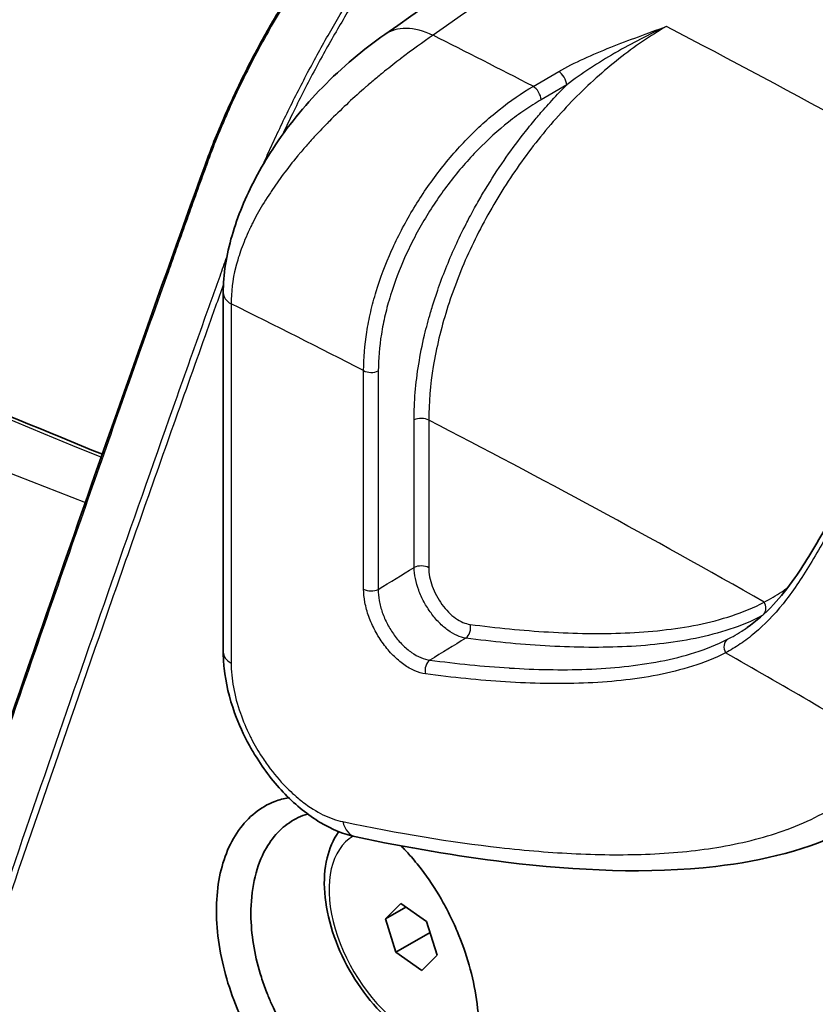
# Model space of a CAD drawing. Units: millimetres. Extents: x 43 to 7375, y 24 to 2553.
# Drawn here: x 909 to 929, y 354 to 379 of the extents above; entities that cross this region are included whole.
import ezdxf

# ---------------------------------------------------------------- set-up
doc = ezdxf.new("R2010")
doc.units = ezdxf.units.MM
doc.header["$LTSCALE"] = 3
doc.layers.add('Visible (ISO)', color=7, linetype='Continuous', lineweight=35)
doc.layers.add('Visible Narrow (ISO)', color=7, linetype='Continuous', lineweight=25)

msp = doc.modelspace()

# ---------------------------------------------------------------- linework, layer by layer
at = {"layer": 'Visible (ISO)'}
for p, q in [((913.907, 372.008), (913.907, 362.764)), ((920.987, 362.374), (920.987, 362.374)), ((918.478, 356.294), (918.083, 355.899)), ((918.608, 356.202), (918.083, 355.899)), ((919.142, 355.827), (918.478, 356.294)), ((918.083, 355.899), (918.353, 355.038)), ((919.411, 354.965), (919.142, 355.827)), ((919.23, 355.545), (918.353, 355.038)), ((918.353, 355.038), (919.017, 354.571)), ((919.017, 354.571), (919.411, 354.965))]:
    msp.add_line(p, q, dxfattribs=at)
for points, knots in [([(910.797, 367.854), (905.078, 370.184), (899.336, 372.705), (887.06, 378.484), (880.522, 381.794), (867.434, 388.884), (860.884, 392.664), (847.795, 400.68), (841.257, 404.916), (828.216, 413.828), (821.714, 418.504), (815.242, 423.391)], [4.5662479, 4.5662479, 4.5662479, 4.5662479, 4.6203128, 4.6203128, 4.6815348, 4.6815348, 4.7427568, 4.7427568, 4.8039789, 4.8039789, 4.8652009, 4.8652009, 4.8652009, 4.8652009]), ([(914.69, 378.108), (914.889, 378.485), (915.098, 378.858), (915.516, 379.556), (915.728, 379.888), (915.981, 380.253), (916.034, 380.327), (916.111, 380.433), (916.136, 380.468), (916.174, 380.519), (916.187, 380.536), (916.206, 380.561), (916.212, 380.569), (916.221, 380.581), (916.225, 380.585), (916.228, 380.59), (916.229, 380.591), (916.231, 380.594), (916.232, 380.595), (916.234, 380.598), (916.236, 380.6), (916.237, 380.601)], [0, 0, 0, 0, 0.234951, 0.234951, 0.4782195, 0.4782195, 0.5424735, 0.5424735, 0.5747723, 0.5747723, 0.5909459, 0.5909459, 0.5990378, 0.5990378, 0.6030845, 0.6030845, 0.6040962, 0.6040962, 0.6056138, 0.6056138, 0.6071314, 0.6071314, 0.6071314, 0.6071314]), ([(913.907, 372.008), (913.907, 372.481), (913.989, 372.983), (914.276, 373.977), (914.485, 374.481), (914.873, 375.216), (915.022, 375.468), (915.554, 376.284), (915.992, 376.819), (916.968, 377.817), (917.523, 378.279), (918.066, 378.659)], [0, 0, 0, 0, 0.302108, 0.302108, 0.60147, 0.60147, 0.761619, 0.761619, 1.13733, 1.13733, 1.547167, 1.547167, 1.547167, 1.547167]), ([(913.441, 375.3), (913.578, 375.681), (913.746, 376.106), (914.038, 376.774), (914.145, 377.007), (914.393, 377.528), (914.54, 377.821), (914.69, 378.108)], [0, 0, 0, 0, 0.2828846, 0.2828846, 0.4277849, 0.4277849, 0.6059086, 0.6059086, 0.6059086, 0.6059086]), ([(927.396, 363.397), (927.623, 363.555), (927.851, 363.749), (928.26, 364.184), (928.442, 364.414), (928.897, 365.069), (929.169, 365.534), (929.755, 366.551), (930.076, 367.118), (930.852, 368.394), (931.328, 369.111), (932.152, 370.197), (932.49, 370.604), (932.834, 370.982)], [0, 0, 0, 0, 0.253322, 0.253322, 0.46244, 0.46244, 0.784289, 0.784289, 1.143051, 1.143051, 1.607938, 1.607938, 1.907976, 1.907976, 1.907976, 1.907976]), ([(917.33, 358.005), (917.018, 358.07), (916.704, 358.2), (916.09, 358.567), (915.784, 358.815), (915.22, 359.395), (914.957, 359.735), (914.681, 360.184), (914.629, 360.272), (914.432, 360.632), (914.304, 360.915), (914.063, 361.581), (913.97, 361.973), (913.915, 362.488), (913.907, 362.628), (913.907, 362.764)], [0, 0, 0, 0, 0.220118, 0.220118, 0.450706, 0.450706, 0.684402, 0.684402, 0.74059, 0.74059, 0.910224, 0.910224, 1.139382, 1.139382, 1.225953, 1.225953, 1.225953, 1.225953]), ([(916.478, 350.695), (916.26, 350.85), (916.049, 351.028), (915.845, 351.227), (915.641, 351.427), (915.444, 351.649), (915.254, 351.893), (915.064, 352.137), (914.891, 352.393), (914.734, 352.658), (914.577, 352.923), (914.435, 353.2), (914.311, 353.486), (914.062, 354.059), (913.892, 354.644), (913.802, 355.238), (913.712, 355.832), (913.709, 356.381), (913.795, 356.884), (913.838, 357.136), (913.903, 357.368), (913.987, 357.583), (914.156, 358.013), (914.414, 358.378), (914.725, 358.627), (914.88, 358.751), (915.05, 358.849), (915.235, 358.919), (915.35, 358.962), (915.469, 358.994), (915.591, 359.015)], [0.0000251, 0.0000251, 0.0000251, 0.0000251, 0.0312751, 0.0312751, 0.0312751, 0.0625251, 0.0625251, 0.0625251, 0.0937751, 0.0937751, 0.0937751, 0.1250251, 0.1250251, 0.1250251, 0.1875251, 0.1875251, 0.1875251, 0.2500251, 0.2500251, 0.2500251, 0.2812751, 0.2812751, 0.2812751, 0.3437751, 0.3437751, 0.3437751, 0.375025, 0.375025, 0.375025, 0.3944158, 0.3944158, 0.3944158, 0.3944158]), ([(916.081, 358.596), (915.997, 358.571), (915.915, 358.54), (915.758, 358.465), (915.682, 358.422), (915.466, 358.276), (915.335, 358.156), (915.102, 357.873), (915, 357.71), (914.811, 357.304), (914.734, 357.054), (914.635, 356.507), (914.613, 356.214), (914.629, 355.661), (914.655, 355.408), (914.746, 354.901), (914.809, 354.648), (914.93, 354.269), (914.974, 354.143), (915.061, 353.919), (915.101, 353.822), (915.284, 353.41), (915.448, 353.104), (915.823, 352.528), (916.032, 352.261), (916.483, 351.782), (916.722, 351.573), (916.967, 351.399)], [0.559833, 0.559833, 0.559833, 0.559833, 0.635107, 0.635107, 0.709364, 0.709364, 0.856615, 0.856615, 1.006459, 1.006459, 1.191745, 1.191745, 1.378169, 1.378169, 1.527894, 1.527894, 1.674913, 1.674913, 1.74918, 1.74918, 1.806922, 1.806922, 1.997342, 1.997342, 2.190285, 2.190285, 2.383576, 2.383576, 2.383576, 2.383576]), ([(916.883, 358.141), (916.878, 358.135), (916.874, 358.128), (916.734, 357.93), (916.639, 357.706), (916.514, 357.187), (916.496, 356.885), (916.543, 356.245), (916.613, 355.906), (916.83, 355.231), (916.978, 354.897), (917.335, 354.264), (917.544, 353.965), (918.007, 353.429), (918.26, 353.192), (918.794, 352.804), (919.074, 352.654), (919.633, 352.471), (919.913, 352.434), (920.251, 352.474), (920.318, 352.486), (920.384, 352.503)], [2.716646, 2.716646, 2.716646, 2.716646, 2.725796, 2.725796, 3.01123, 3.01123, 3.338871, 3.338871, 3.679812, 3.679812, 4.018069, 4.018069, 4.354507, 4.354507, 4.692427, 4.692427, 5.03333, 5.03333, 5.363466, 5.363466, 5.446591, 5.446591, 5.446591, 5.446591]), ([(930.045, 358.224), (928.981, 357.67), (927.798, 357.389), (924.852, 357.048), (923.028, 357.135), (919.913, 357.511), (918.626, 357.734), (917.33, 358.005)], [0, 0, 0, 0, 1.066955, 1.066955, 2.594763, 2.594763, 3.645591, 3.645591, 3.645591, 3.645591]), ([(918.489, 357.775), (918.565, 357.697), (918.64, 357.616), (918.714, 357.532), (918.812, 357.421), (918.908, 357.303), (919.002, 357.181), (919.189, 356.936), (919.359, 356.68), (919.513, 356.413), (919.591, 356.28), (919.664, 356.144), (919.733, 356.005), (919.803, 355.866), (919.868, 355.724), (919.929, 355.58), (920.051, 355.292), (920.153, 355.002), (920.236, 354.709), (920.318, 354.416), (920.382, 354.119), (920.426, 353.821), (920.513, 353.226), (920.514, 352.675), (920.43, 352.173), (920.345, 351.67), (920.18, 351.242), (919.931, 350.888), (919.683, 350.534), (919.377, 350.289), (919.012, 350.152), (918.646, 350.015), (918.242, 349.994), (917.798, 350.089), (917.354, 350.184), (916.915, 350.386), (916.478, 350.695)], [0.53509, 0.53509, 0.53509, 0.53509, 0.5469002, 0.5469002, 0.5469002, 0.5625251, 0.5625251, 0.5625251, 0.5937751, 0.5937751, 0.5937751, 0.6094001, 0.6094001, 0.6094001, 0.6250251, 0.6250251, 0.6250251, 0.6562751, 0.6562751, 0.6562751, 0.6875251, 0.6875251, 0.6875251, 0.7500251, 0.7500251, 0.7500251, 0.8125251, 0.8125251, 0.8125251, 0.8750251, 0.8750251, 0.8750251, 0.9375251, 0.9375251, 0.9375251, 1.0000251, 1.0000251, 1.0000251, 1.0000251])]:
    msp.add_open_spline(points, degree=3, knots=knots, dxfattribs=at)
for points in [[(918.066, 378.659), (921.652, 381.17), (925.238, 383.681), (928.824, 386.191)], [(905.974, 353.833), (908.326, 360.81), (910.779, 367.925), (913.441, 375.3)]]:
    msp.add_open_spline(points, degree=3, dxfattribs=at)
at = {"layer": 'Visible Narrow (ISO)'}
for p, q in [((921.886, 377.325), (922.544, 377.707)), ((922.749, 377.363), (922.092, 376.981)), ((914.11, 371.726), (914.11, 362.482)), ((917.521, 364.386), (917.521, 370.008)), ((917.899, 370), (917.899, 364.378)), ((918.819, 364.941), (918.819, 368.74)), ((919.197, 368.733), (919.197, 364.934)), ((919.837, 362.483), (919.837, 362.483))]:
    msp.add_line(p, q, dxfattribs=at)
for centre, major_axis, ratio, start_param, end_param in [((863.929, 761.329), (-226.868, 392.948), 0.57735, 2.203383, 2.502716), ((919.556, 376.531), (-1.49, 2.128), 0.556758, 5.514795, 6.283185), ((935.047, 145.275), (139.772, -242.093), 0.57735, 2.355375, 2.405458), ((932.228, 143.648), (139.633, -241.851), 0.57735, 2.40859, 2.421667), ((915.058, 377.914), (-0.368, 0.193), 0.052167, 5.897643, 6.283185), ((922.568, 377.484), (0.139, -0.24), 0.491912, 0.786339, 2.404175), ((921.91, 377.102), (0.139, -0.24), 0.491901, 0.786332, 2.404397), ((913.832, 375.159), (-0.391, 0.141), 0.615262, 0.000035, 0.412739), ((914.6, 372.008), (-0.693, 0), 0.57735, 0, 0.785398), ((928.127, 141.28), (-136.523, 236.465), 0.57735, 5.552746, 5.570451), ((917.717, 370.121), (0.277, 0), 0.57735, 3.926991, 5.427974), ((919.001, 368.62), (0.277, 0), 0.57735, 0.785398, 2.286381), ((929.352, 141.987), (-135.453, 234.612), 0.57735, 5.505714, 5.550822), ((919.001, 364.821), (0.277, 0), 0.57735, 0.785398, 2.286381), ((917.717, 364.499), (0.277, 0), 0.57735, 3.926991, 5.427974), ((927.637, 363.938), (0.131, -0.244), 0.816347, 0.322409, 1.597889), ((920.065, 363.364), (0.036, 0.275), 0.74683, 3.730686, 5.231668), ((927.035, 362.858), (-0.126, 0.247), 0.816109, 0.113369, 1.614352), ((914.6, 362.764), (-0.693, 0), 0.57735, 0, 0.785398), ((928.127, 141.28), (-135.167, 234.115), 0.57735, 5.482009, 5.504527), ((919.311, 362.315), (0.036, 0.275), 0.746219, 0.590894, 2.091877), ((917.472, 358.683), (-0.142, -0.678), 0.725488, 5.287952, 6.283185), ((918.747, 355.432), (-1.496, 2.592), 0.57735, 0.001236, 3.304755)]:
    msp.add_ellipse(centre, major_axis=major_axis, ratio=ratio, start_param=start_param, end_param=end_param, dxfattribs=at)
for points, knots in [([(913.913, 372.232), (913.773, 371.839), (913.633, 371.447), (913.493, 371.055), (913.202, 370.238), (912.913, 369.423), (912.625, 368.61), (912.049, 366.984), (911.481, 365.367), (910.92, 363.759), (909.799, 360.548), (908.707, 357.375), (907.643, 354.238), (907.642, 354.234), (907.641, 354.231), (907.64, 354.227), (907.375, 353.446), (907.111, 352.667), (906.85, 351.891), (906.849, 351.887), (906.847, 351.883), (906.846, 351.879), (906.78, 351.684), (906.715, 351.489), (906.649, 351.295), (906.584, 351.104), (906.518, 350.916), (906.449, 350.731), (906.447, 350.727), (906.446, 350.723), (906.444, 350.719), (906.374, 350.534), (906.3, 350.353), (906.221, 350.178), (906.219, 350.175), (906.217, 350.171), (906.216, 350.167), (906.136, 349.992), (906.05, 349.823), (905.959, 349.659), (905.957, 349.655), (905.955, 349.652), (905.953, 349.648), (905.862, 349.484), (905.766, 349.326), (905.664, 349.172), (905.662, 349.169), (905.66, 349.165), (905.657, 349.162), (905.556, 349.008), (905.448, 348.86), (905.337, 348.718), (905.335, 348.714), (905.332, 348.711), (905.329, 348.708), (905.104, 348.42), (904.863, 348.16), (904.608, 347.925), (904.605, 347.922), (904.602, 347.919), (904.599, 347.917), (904.084, 347.445), (903.509, 347.076), (902.872, 346.814), (902.868, 346.812), (902.864, 346.811), (902.86, 346.809), (902.704, 346.745), (902.544, 346.687), (902.382, 346.637), (902.378, 346.636), (902.374, 346.634), (902.37, 346.633), (902.208, 346.583), (902.044, 346.539), (901.878, 346.502), (901.873, 346.501), (901.869, 346.5), (901.865, 346.5), (901.528, 346.425), (901.182, 346.378), (900.826, 346.356), (900.822, 346.356), (900.818, 346.355), (900.813, 346.355), (900.458, 346.334), (900.093, 346.339), (899.719, 346.37), (899.714, 346.37), (899.71, 346.37), (899.705, 346.371), (899.521, 346.386), (899.333, 346.408), (899.145, 346.436), (899.141, 346.437), (899.136, 346.437), (899.131, 346.438), (898.943, 346.466), (898.755, 346.501), (898.566, 346.541), (898.562, 346.542), (898.557, 346.543), (898.552, 346.544), (898.17, 346.626), (897.786, 346.732), (897.399, 346.861), (897.395, 346.862), (897.39, 346.864), (897.386, 346.865), (897.195, 346.929), (897.003, 346.999), (896.811, 347.074), (896.807, 347.076), (896.802, 347.077), (896.798, 347.079), (896.7, 347.118), (896.602, 347.157), (896.503, 347.199), (896.454, 347.219), (896.405, 347.24), (896.355, 347.261), (896.311, 347.281), (896.266, 347.3), (896.221, 347.319), (896.217, 347.321), (896.212, 347.323), (896.208, 347.324), (895.424, 347.659), (894.64, 347.994), (893.857, 348.332), (893.852, 348.334), (893.848, 348.335), (893.844, 348.337), (892.272, 349.014), (890.699, 349.701), (889.124, 350.406), (889.121, 350.408), (889.117, 350.409), (889.113, 350.411), (887.538, 351.116), (885.962, 351.839), (884.385, 352.575), (884.382, 352.577), (884.379, 352.578), (884.375, 352.58), (881.218, 354.055), (878.06, 355.581), (874.901, 357.163), (874.899, 357.164), (874.896, 357.166), (874.894, 357.167), (871.734, 358.749), (868.573, 360.386), (865.411, 362.079), (865.41, 362.079), (865.408, 362.08), (865.406, 362.081), (862.243, 363.774), (859.077, 365.522), (855.914, 367.322), (849.588, 370.923), (843.27, 374.732), (836.962, 378.75), (833.808, 380.759), (830.656, 382.82), (827.513, 384.931), (827.511, 384.932), (827.509, 384.933), (827.507, 384.935), (824.365, 387.044), (821.231, 389.203), (818.103, 391.412), (818.1, 391.414), (818.097, 391.416), (818.094, 391.418), (816.533, 392.521), (814.972, 393.637), (813.414, 394.767), (813.411, 394.77), (813.408, 394.772), (813.404, 394.774), (813.017, 395.055), (812.63, 395.336), (812.244, 395.619), (812.049, 395.761), (811.854, 395.904), (811.659, 396.047), (811.561, 396.118), (811.464, 396.19), (811.367, 396.261), (811.318, 396.297), (811.269, 396.333), (811.22, 396.369), (811.172, 396.404), (811.123, 396.44), (811.074, 396.476), (811.071, 396.479), (811.067, 396.481), (811.064, 396.484), (810.678, 396.768), (810.293, 397.064), (809.912, 397.385), (809.908, 397.388), (809.904, 397.391), (809.901, 397.394), (809.52, 397.715), (809.142, 398.059), (808.766, 398.424), (808.763, 398.427), (808.759, 398.431), (808.756, 398.434), (808.57, 398.615), (808.384, 398.802), (808.201, 398.991), (808.197, 398.995), (808.194, 398.999), (808.19, 399.003), (808.007, 399.193), (807.826, 399.386), (807.648, 399.584), (807.644, 399.588), (807.641, 399.592), (807.637, 399.596), (807.278, 399.995), (806.929, 400.408), (806.59, 400.837), (806.587, 400.842), (806.584, 400.846), (806.58, 400.85), (806.242, 401.279), (805.914, 401.723), (805.598, 402.183), (805.595, 402.188), (805.592, 402.192), (805.589, 402.197), (805.432, 402.425), (805.279, 402.656), (805.128, 402.892), (805.125, 402.897), (805.122, 402.902), (805.119, 402.906), (804.968, 403.142), (804.821, 403.381), (804.678, 403.622), (804.675, 403.626), (804.672, 403.631), (804.669, 403.636), (804.09, 404.612), (803.58, 405.619), (803.141, 406.656), (803.139, 406.661), (803.137, 406.666), (803.135, 406.671), (803.027, 406.927), (802.923, 407.185), (802.824, 407.444), (802.822, 407.449), (802.82, 407.454), (802.818, 407.459), (802.72, 407.719), (802.625, 407.982), (802.536, 408.244), (802.534, 408.249), (802.532, 408.254), (802.531, 408.259), (802.351, 408.788), (802.196, 409.312), (802.062, 409.833), (802.061, 409.837), (802.06, 409.842), (802.059, 409.847), (801.926, 410.367), (801.815, 410.884), (801.725, 411.397), (801.724, 411.401), (801.723, 411.406), (801.722, 411.41), (801.712, 411.47), (801.702, 411.531), (801.692, 411.591), (801.681, 411.656), (801.67, 411.72), (801.659, 411.785), (801.659, 411.789), (801.658, 411.793), (801.657, 411.797), (801.637, 411.922), (801.616, 412.047), (801.596, 412.172), (801.595, 412.176), (801.594, 412.18), (801.594, 412.184), (801.552, 412.439), (801.511, 412.693), (801.471, 412.947), (801.47, 412.951), (801.469, 412.955), (801.469, 412.959), (801.305, 413.989), (801.149, 415.019), (800.996, 416.05), (800.996, 416.053), (800.995, 416.057), (800.995, 416.06), (800.688, 418.127), (800.398, 420.199), (800.123, 422.276), (799.848, 424.356), (799.588, 426.44), (799.345, 428.528), (799.223, 429.572), (799.106, 430.618), (798.992, 431.664), (798.935, 432.187), (798.879, 432.71), (798.825, 433.234), (798.797, 433.496), (798.77, 433.758), (798.743, 434.02), (798.73, 434.151), (798.716, 434.281), (798.703, 434.412), (798.696, 434.478), (798.69, 434.543), (798.683, 434.609), (798.676, 434.674), (798.669, 434.74), (798.661, 434.806)], [0.0031903, 0.0031903, 0.0031903, 0.0031903, 0.0061249, 0.0061249, 0.0061249, 0.0122497, 0.0122497, 0.0122497, 0.0244994, 0.0244994, 0.0244994, 0.0489717, 0.0489717, 0.0489717, 0.0489986, 0.0489986, 0.0489986, 0.0550932, 0.0550932, 0.0550932, 0.0551234, 0.0551234, 0.0551234, 0.0566546, 0.0566546, 0.0566546, 0.0581539, 0.0581539, 0.0581539, 0.0581858, 0.0581858, 0.0581858, 0.0596843, 0.0596843, 0.0596843, 0.0597169, 0.0597169, 0.0597169, 0.0612146, 0.0612146, 0.0612146, 0.061248, 0.061248, 0.061248, 0.062745, 0.062745, 0.062745, 0.062779, 0.062779, 0.062779, 0.0642754, 0.0642754, 0.0642754, 0.06431, 0.06431, 0.06431, 0.0673361, 0.0673361, 0.0673361, 0.0673718, 0.0673718, 0.0673718, 0.0734576, 0.0734576, 0.0734576, 0.0734944, 0.0734944, 0.0734944, 0.0749879, 0.0749879, 0.0749879, 0.0750249, 0.0750249, 0.0750249, 0.0765183, 0.0765183, 0.0765183, 0.0765553, 0.0765553, 0.0765553, 0.079579, 0.079579, 0.079579, 0.0796159, 0.0796159, 0.0796159, 0.0826398, 0.0826398, 0.0826398, 0.0826762, 0.0826762, 0.0826762, 0.0841701, 0.0841701, 0.0841701, 0.0842062, 0.0842062, 0.0842062, 0.0857005, 0.0857005, 0.0857005, 0.0857363, 0.0857363, 0.0857363, 0.0887612, 0.0887612, 0.0887612, 0.0887963, 0.0887963, 0.0887963, 0.0902916, 0.0902916, 0.0902916, 0.0903263, 0.0903263, 0.0903263, 0.0910912, 0.0910912, 0.0910912, 0.0914737, 0.0914737, 0.0914737, 0.091822, 0.091822, 0.091822, 0.0918562, 0.0918562, 0.0918562, 0.0979434, 0.0979434, 0.0979434, 0.097976, 0.097976, 0.097976, 0.1101864, 0.1101864, 0.1101864, 0.1102156, 0.1102156, 0.1102156, 0.1224293, 0.1224293, 0.1224293, 0.1224552, 0.1224552, 0.1224552, 0.1469152, 0.1469152, 0.1469152, 0.1469342, 0.1469342, 0.1469342, 0.171401, 0.171401, 0.171401, 0.1714131, 0.1714131, 0.1714131, 0.1958919, 0.1958919, 0.1958919, 0.2448497, 0.2448497, 0.2448497, 0.2693286, 0.2693286, 0.2693286, 0.2693444, 0.2693444, 0.2693444, 0.2938077, 0.2938077, 0.2938077, 0.2938303, 0.2938303, 0.2938303, 0.3060473, 0.3060473, 0.3060473, 0.3060732, 0.3060732, 0.3060732, 0.3091072, 0.3091072, 0.3091072, 0.3106372, 0.3106372, 0.3106372, 0.3114022, 0.3114022, 0.3114022, 0.3117847, 0.3117847, 0.3117847, 0.3121672, 0.3121672, 0.3121672, 0.3121947, 0.3121947, 0.3121947, 0.3152271, 0.3152271, 0.3152271, 0.3152554, 0.3152554, 0.3152554, 0.3182871, 0.3182871, 0.3182871, 0.3183162, 0.3183162, 0.3183162, 0.3198171, 0.3198171, 0.3198171, 0.3198465, 0.3198465, 0.3198465, 0.3213472, 0.3213472, 0.3213472, 0.3213769, 0.3213769, 0.3213769, 0.3244075, 0.3244075, 0.3244075, 0.3244376, 0.3244376, 0.3244376, 0.3274681, 0.3274681, 0.3274681, 0.3274984, 0.3274984, 0.3274984, 0.3289985, 0.3289985, 0.3289985, 0.3290287, 0.3290287, 0.3290287, 0.330529, 0.330529, 0.330529, 0.3305591, 0.3305591, 0.3305591, 0.3366516, 0.3366516, 0.3366516, 0.3366806, 0.3366806, 0.3366806, 0.3381825, 0.3381825, 0.3381825, 0.3382109, 0.3382109, 0.3382109, 0.3397134, 0.3397134, 0.3397134, 0.3397413, 0.3397413, 0.3397413, 0.3427755, 0.3427755, 0.3427755, 0.342802, 0.342802, 0.342802, 0.3458378, 0.3458378, 0.3458378, 0.3458628, 0.3458628, 0.3458628, 0.3462206, 0.3462206, 0.3462206, 0.3466033, 0.3466033, 0.3466033, 0.3466279, 0.3466279, 0.3466279, 0.3473689, 0.3473689, 0.3473689, 0.3473931, 0.3473931, 0.3473931, 0.3489001, 0.3489001, 0.3489001, 0.3489235, 0.3489235, 0.3489235, 0.3550249, 0.3550249, 0.3550249, 0.355045, 0.355045, 0.355045, 0.3672745, 0.3672745, 0.3672745, 0.3795241, 0.3795241, 0.3795241, 0.3856489, 0.3856489, 0.3856489, 0.3887113, 0.3887113, 0.3887113, 0.3902434, 0.3902434, 0.3902434, 0.3910081, 0.3910081, 0.3910081, 0.3913909, 0.3913909, 0.3913909, 0.3917737, 0.3917737, 0.3917737, 0.3917737]), ([(813.415, 422.913), (821.231, 416.776), (829.111, 411), (837.055, 405.582), (837.25, 405.45), (837.444, 405.317), (837.638, 405.185), (845.78, 399.652), (853.989, 394.495), (862.265, 389.718), (862.278, 389.71), (862.291, 389.703), (862.304, 389.696), (866.429, 387.315), (870.562, 385.034), (874.703, 382.853), (878.856, 380.665), (883.02, 378.576), (887.182, 376.592), (887.389, 376.493), (887.597, 376.394), (887.805, 376.296), (895.322, 372.731), (902.841, 369.504), (910.363, 366.615)], [0.0102709, 0.0102709, 0.0102709, 0.0102709, 0.0728856, 0.0728856, 0.0728856, 0.0744167, 0.0744167, 0.0744167, 0.1385625, 0.1385625, 0.1385625, 0.1386619, 0.1386619, 0.1386619, 0.1706354, 0.1706354, 0.1706354, 0.2027083, 0.2027083, 0.2027083, 0.2043076, 0.2043076, 0.2043076, 0.2622314, 0.2622314, 0.2622314, 0.2622314]), ([(914.93, 375.306), (914.972, 375.401), (915.015, 375.497), (915.213, 375.932), (915.379, 376.284), (915.72, 376.982), (915.897, 377.331), (916.172, 377.852), (916.266, 378.026), (916.453, 378.365), (916.546, 378.532), (916.827, 379.022), (917.014, 379.336), (917.293, 379.789), (917.385, 379.936), (917.566, 380.217), (917.655, 380.353), (917.917, 380.743), (918.087, 380.983), (918.251, 381.204)], [0.00372948, 0.00372948, 0.00372948, 0.00372948, 0.00434589, 0.00434589, 0.00651884, 0.00651884, 0.00869179, 0.00869179, 0.00977826, 0.00977826, 0.01086473, 0.01086473, 0.01303768, 0.01303768, 0.01412415, 0.01412415, 0.01521063, 0.01521063, 0.01738357, 0.01738357, 0.01738357, 0.01738357]), ([(918.454, 381.23), (918.283, 381.007), (918.105, 380.763), (917.83, 380.365), (917.737, 380.226), (917.548, 379.939), (917.452, 379.789), (917.162, 379.326), (916.968, 379.004), (916.679, 378.502), (916.582, 378.332), (916.39, 377.984), (916.294, 377.806), (916.012, 377.271), (915.832, 376.913), (915.581, 376.395), (915.505, 376.236), (915.431, 376.077)], [0, 0, 0, 0, 0.00220184, 0.00220184, 0.00330276, 0.00330276, 0.00440368, 0.00440368, 0.00660553, 0.00660553, 0.00770645, 0.00770645, 0.00880737, 0.00880737, 0.01100921, 0.01100921, 0.01198323, 0.01198323, 0.01198323, 0.01198323]), ([(916.298, 380.631), (916.269, 380.592), (916.237, 380.552), (916.175, 380.469), (916.143, 380.426), (916.049, 380.296), (915.984, 380.204), (915.79, 379.921), (915.659, 379.72), (915.457, 379.397), (915.389, 379.285), (915.253, 379.058), (915.186, 378.943), (914.985, 378.592), (914.852, 378.35), (914.721, 378.101)], [-0.00000006, -0.00000006, -0.00000006, -0.00000006, 0.000387024, 0.000387024, 0.000774108, 0.000774108, 0.001548275, 0.001548275, 0.00309661, 0.00309661, 0.003870778, 0.003870778, 0.004644945, 0.004644945, 0.00619328, 0.00619328, 0.00619328, 0.00619328]), ([(925.313, 378.865), (925.107, 378.746), (924.902, 378.617), (924.495, 378.339), (924.292, 378.19), (923.696, 377.72), (923.313, 377.376), (922.76, 376.814), (922.58, 376.619), (922.226, 376.213), (922.053, 376.003), (921.558, 375.363), (921.253, 374.918), (920.833, 374.224), (920.699, 373.987), (920.446, 373.508), (920.329, 373.268), (920.001, 372.546), (919.815, 372.061), (919.587, 371.328), (919.519, 371.083), (919.403, 370.598), (919.354, 370.357), (919.237, 369.641), (919.198, 369.179), (919.197, 368.733)], [0, 0, 0, 0, 0.00150072, 0.00150072, 0.00300144, 0.00300144, 0.00600288, 0.00600288, 0.0075036, 0.0075036, 0.00900433, 0.00900433, 0.01200577, 0.01200577, 0.01350649, 0.01350649, 0.01500721, 0.01500721, 0.01800865, 0.01800865, 0.01950937, 0.01950937, 0.02101009, 0.02101009, 0.02401153, 0.02401153, 0.02401153, 0.02401153]), ([(922.544, 377.707), (922.748, 377.826), (922.965, 377.934), (923.19, 378.036), (923.414, 378.139), (923.646, 378.236), (923.881, 378.33), (924.35, 378.517), (924.833, 378.691), (925.313, 378.865)], [0, 0, 0, 0, 0.001482143, 0.001482143, 0.001482143, 0.002964286, 0.002964286, 0.002964286, 0.005928572, 0.005928572, 0.005928572, 0.005928572]), ([(925.313, 378.865), (924.871, 378.659), (924.429, 378.434), (923.997, 378.186), (923.992, 378.183), (923.986, 378.179), (923.98, 378.176), (923.77, 378.055), (923.562, 377.928), (923.359, 377.795), (923.354, 377.792), (923.349, 377.788), (923.344, 377.785), (923.14, 377.651), (922.941, 377.511), (922.749, 377.363)], [-0.000025304, -0.000025304, -0.000025304, -0.000025304, 0.00291916, 0.00291916, 0.00291916, 0.002958216, 0.002958216, 0.002958216, 0.004391392, 0.004391392, 0.004391392, 0.004427456, 0.004427456, 0.004427456, 0.005863624, 0.005863624, 0.005863624, 0.005863624]), ([(919.308, 378.638), (919.056, 378.464), (918.775, 378.265), (918.474, 378.035), (918.459, 378.024), (918.443, 378.012), (918.428, 378), (918.292, 377.895), (918.152, 377.785), (918.008, 377.668), (917.928, 377.603), (917.847, 377.536), (917.765, 377.467), (917.724, 377.432), (917.683, 377.397), (917.642, 377.362), (917.621, 377.344), (917.6, 377.326), (917.58, 377.308), (917.569, 377.299), (917.559, 377.29), (917.548, 377.281), (917.543, 377.276), (917.538, 377.272), (917.533, 377.267), (917.528, 377.263), (917.522, 377.257), (917.517, 377.254), (917.372, 377.127), (917.224, 376.993), (917.076, 376.853), (916.932, 376.718), (916.786, 376.577), (916.641, 376.43), (916.638, 376.427), (916.636, 376.425), (916.634, 376.423), (916.631, 376.42), (916.628, 376.417), (916.627, 376.416), (916.514, 376.302), (916.388, 376.171), (916.252, 376.023), (916.184, 375.949), (916.113, 375.871), (916.041, 375.787), (916.004, 375.746), (915.967, 375.703), (915.93, 375.659), (915.911, 375.637), (915.892, 375.615), (915.873, 375.593), (915.864, 375.581), (915.854, 375.57), (915.845, 375.558), (915.84, 375.553), (915.835, 375.547), (915.83, 375.541), (915.828, 375.538), (915.826, 375.536), (915.823, 375.533), (915.821, 375.53), (915.818, 375.526), (915.816, 375.524), (915.69, 375.372), (915.568, 375.217), (915.452, 375.061), (915.343, 374.915), (915.238, 374.767), (915.139, 374.618), (915.133, 374.608), (915.127, 374.599), (915.12, 374.588), (915.005, 374.416), (914.904, 374.25), (914.815, 374.092), (914.77, 374.012), (914.728, 373.935), (914.689, 373.859), (914.67, 373.822), (914.651, 373.784), (914.633, 373.747), (914.624, 373.729), (914.615, 373.711), (914.606, 373.692), (914.602, 373.683), (914.597, 373.674), (914.593, 373.665), (914.591, 373.661), (914.589, 373.656), (914.587, 373.652), (914.584, 373.647), (914.583, 373.644), (914.58, 373.638), (914.499, 373.465), (914.43, 373.297), (914.372, 373.137), (914.316, 372.982), (914.27, 372.833), (914.234, 372.691), (914.233, 372.686), (914.232, 372.682), (914.231, 372.677), (914.145, 372.34), (914.108, 372.022), (914.11, 371.726)], [0, 0, 0, 0, 0.125, 0.125, 0.125, 0.131429, 0.131429, 0.131429, 0.1875, 0.1875, 0.1875, 0.21875, 0.21875, 0.21875, 0.234375, 0.234375, 0.234375, 0.242188, 0.242188, 0.242188, 0.246094, 0.246094, 0.246094, 0.248047, 0.248047, 0.248047, 0.25, 0.25, 0.25, 0.3125, 0.3125, 0.3125, 0.373047, 0.373047, 0.373047, 0.374023, 0.374023, 0.374023, 0.375, 0.375, 0.375, 0.4375, 0.4375, 0.4375, 0.46875, 0.46875, 0.46875, 0.484375, 0.484375, 0.484375, 0.492188, 0.492188, 0.492188, 0.496094, 0.496094, 0.496094, 0.498047, 0.498047, 0.498047, 0.499023, 0.499023, 0.499023, 0.5, 0.5, 0.5, 0.5625, 0.5625, 0.5625, 0.621094, 0.621094, 0.621094, 0.625, 0.625, 0.625, 0.6875, 0.6875, 0.6875, 0.71875, 0.71875, 0.71875, 0.734375, 0.734375, 0.734375, 0.742188, 0.742188, 0.742188, 0.746094, 0.746094, 0.746094, 0.748047, 0.748047, 0.748047, 0.75, 0.75, 0.75, 0.8125, 0.8125, 0.8125, 0.873047, 0.873047, 0.873047, 0.875, 0.875, 0.875, 1, 1, 1, 1]), ([(914.721, 378.101), (914.591, 377.853), (914.465, 377.603), (914.346, 377.356), (914.227, 377.109), (914.115, 376.865), (914.008, 376.623), (913.954, 376.502), (913.903, 376.382), (913.853, 376.264), (913.804, 376.147), (913.756, 376.031), (913.711, 375.918), (913.62, 375.691), (913.538, 375.472), (913.464, 375.261)], [0, 0, 0, 0, 0.001538465, 0.001538465, 0.001538465, 0.003076929, 0.003076929, 0.003076929, 0.003846162, 0.003846162, 0.003846162, 0.004615394, 0.004615394, 0.004615394, 0.006153858, 0.006153858, 0.006153858, 0.006153858]), ([(918.819, 368.74), (918.819, 369.205), (918.86, 369.683), (918.94, 370.173), (918.979, 370.418), (919.029, 370.666), (919.088, 370.918), (919.089, 370.922), (919.09, 370.925), (919.091, 370.929), (919.136, 371.119), (919.187, 371.311), (919.244, 371.503), (919.261, 371.562), (919.279, 371.62), (919.297, 371.679), (919.338, 371.812), (919.382, 371.945), (919.428, 372.077), (919.558, 372.452), (919.707, 372.824), (919.875, 373.195), (919.878, 373.202), (919.882, 373.21), (919.885, 373.217), (919.971, 373.406), (920.062, 373.595), (920.159, 373.783), (920.186, 373.837), (920.214, 373.891), (920.242, 373.945), (920.313, 374.079), (920.386, 374.212), (920.461, 374.344), (920.526, 374.457), (920.592, 374.57), (920.659, 374.681), (920.811, 374.932), (920.971, 375.179), (921.137, 375.42), (921.29, 375.641), (921.448, 375.857), (921.612, 376.068), (921.707, 376.191), (921.805, 376.312), (921.904, 376.432), (921.984, 376.529), (922.066, 376.625), (922.148, 376.719), (922.205, 376.784), (922.262, 376.848), (922.319, 376.911), (922.448, 377.053), (922.579, 377.191), (922.712, 377.325), (922.724, 377.338), (922.737, 377.351), (922.749, 377.363)], [0, 0, 0, 0, 0.00308672, 0.00308672, 0.00308672, 0.00463025, 0.00463025, 0.00463025, 0.00465363, 0.00465363, 0.00465363, 0.00581704, 0.00581704, 0.00581704, 0.00617361, 0.00617361, 0.00617361, 0.00698045, 0.00698045, 0.00698045, 0.0092605, 0.0092605, 0.0092605, 0.00930727, 0.00930727, 0.00930727, 0.01047068, 0.01047068, 0.01047068, 0.01080374, 0.01080374, 0.01080374, 0.01163408, 0.01163408, 0.01163408, 0.01234715, 0.01234715, 0.01234715, 0.0139609, 0.0139609, 0.0139609, 0.01543474, 0.01543474, 0.01543474, 0.01628772, 0.01628772, 0.01628772, 0.01697753, 0.01697753, 0.01697753, 0.01745113, 0.01745113, 0.01745113, 0.01851478, 0.01851478, 0.01851478, 0.01861453, 0.01861453, 0.01861453, 0.01861453]), ([(917.521, 370.008), (917.521, 370.33), (917.548, 370.662), (917.629, 371.172), (917.663, 371.344), (917.744, 371.692), (917.791, 371.87), (917.953, 372.399), (918.085, 372.75), (918.318, 373.272), (918.402, 373.446), (918.582, 373.792), (918.677, 373.963), (918.977, 374.466), (919.195, 374.788), (919.549, 375.251), (919.673, 375.403), (919.926, 375.697), (920.055, 375.838), (920.451, 376.245), (920.726, 376.495), (921.295, 376.949), (921.59, 377.152), (921.886, 377.325)], [0, 0, 0, 0, 0.00213865, 0.00213865, 0.00320798, 0.00320798, 0.00427731, 0.00427731, 0.00641596, 0.00641596, 0.00748529, 0.00748529, 0.00855461, 0.00855461, 0.01069327, 0.01069327, 0.0117626, 0.0117626, 0.01283192, 0.01283192, 0.01497058, 0.01497058, 0.01710923, 0.01710923, 0.01710923, 0.01710923]), ([(922.092, 376.981), (921.95, 376.898), (921.809, 376.809), (921.669, 376.713), (921.529, 376.617), (921.39, 376.515), (921.253, 376.406), (920.98, 376.19), (920.717, 375.952), (920.464, 375.693), (920.337, 375.564), (920.213, 375.429), (920.091, 375.289), (919.97, 375.149), (919.851, 375.004), (919.738, 374.857), (919.511, 374.562), (919.302, 374.255), (919.11, 373.935), (919.014, 373.776), (918.922, 373.612), (918.836, 373.447), (918.749, 373.282), (918.669, 373.116), (918.594, 372.95), (918.444, 372.618), (918.317, 372.283), (918.213, 371.946), (918.161, 371.778), (918.115, 371.608), (918.076, 371.442), (918.037, 371.276), (918.004, 371.111), (917.978, 370.949), (917.926, 370.624), (917.899, 370.308), (917.899, 370)], [0, 0, 0, 0, 0.00103406, 0.00103406, 0.00103406, 0.00206812, 0.00206812, 0.00206812, 0.00413625, 0.00413625, 0.00413625, 0.00517031, 0.00517031, 0.00517031, 0.00620437, 0.00620437, 0.00620437, 0.0082725, 0.0082725, 0.0082725, 0.00930656, 0.00930656, 0.00930656, 0.01034062, 0.01034062, 0.01034062, 0.01240875, 0.01240875, 0.01240875, 0.01344281, 0.01344281, 0.01344281, 0.01447687, 0.01447687, 0.01447687, 0.016545, 0.016545, 0.016545, 0.016545]), ([(913.439, 375.192), (913.271, 374.736), (913.107, 374.278), (912.944, 373.821), (912.78, 373.364), (912.617, 372.907), (912.455, 372.451), (912.131, 371.539), (911.808, 370.629), (911.488, 369.723), (910.848, 367.911), (910.218, 366.111), (909.596, 364.322), (908.974, 362.533), (908.36, 360.755), (907.756, 358.989), (907.454, 358.105), (907.153, 357.225), (906.856, 356.347), (906.707, 355.908), (906.558, 355.47), (906.411, 355.033), (906.263, 354.596), (906.116, 354.159), (905.969, 353.724)], [0, 0, 0, 0, 0.00341967, 0.00341967, 0.00341967, 0.00683933, 0.00683933, 0.00683933, 0.01368258, 0.01368258, 0.01368258, 0.02735733, 0.02735733, 0.02735733, 0.04103599, 0.04103599, 0.04103599, 0.04787668, 0.04787668, 0.04787668, 0.05129589, 0.05129589, 0.05129589, 0.05471465, 0.05471465, 0.05471465, 0.05471465]), ([(913.464, 375.261), (913.462, 375.256), (913.46, 375.25), (913.458, 375.244), (913.457, 375.242), (913.456, 375.24), (913.455, 375.237), (913.455, 375.236), (913.454, 375.234), (913.453, 375.232), (913.451, 375.225), (913.448, 375.218), (913.446, 375.212), (913.445, 375.208), (913.444, 375.205), (913.442, 375.202), (913.442, 375.2), (913.441, 375.198), (913.44, 375.197), (913.44, 375.195), (913.439, 375.194), (913.439, 375.192)], [0, 0, 0, 0, 0.0000434844, 0.0000434844, 0.0000434844, 0.0000597911, 0.0000597911, 0.0000597911, 0.0000740594, 0.0000740594, 0.0000740594, 0.0001239985, 0.0001239985, 0.0001239985, 0.0001489681, 0.0001489681, 0.0001489681, 0.0001614529, 0.0001614529, 0.0001614529, 0.0001739376, 0.0001739376, 0.0001739376, 0.0001739376]), ([(896.479, 347.52), (896.571, 347.479), (896.664, 347.439), (896.849, 347.362), (896.941, 347.325), (897.217, 347.218), (897.4, 347.152), (897.948, 346.973), (898.31, 346.877), (898.848, 346.764), (899.027, 346.732), (899.382, 346.679), (899.559, 346.658), (900.082, 346.614), (900.423, 346.607), (901.421, 346.655), (902.055, 346.779), (902.956, 347.113), (903.244, 347.248), (903.792, 347.565), (904.052, 347.747), (904.547, 348.155), (904.781, 348.382), (905.223, 348.882), (905.431, 349.157), (905.809, 349.741), (905.979, 350.051), (906.278, 350.712), (906.406, 351.065), (906.589, 351.602), (906.65, 351.782), (906.771, 352.142), (906.953, 352.682), (907.38, 353.945), (907.749, 355.032), (908.987, 358.665), (910.002, 361.603), (911.561, 366.058), (912.087, 367.551), (912.884, 369.803), (913.285, 370.931), (913.748, 372.226), (913.941, 372.767), (914, 372.93)], [-0.00000006, -0.00000006, -0.00000006, -0.00000006, 0.00072192, 0.00072192, 0.0014439, 0.0014439, 0.00288786, 0.00288786, 0.00577577, 0.00577577, 0.00721973, 0.00721973, 0.00866369, 0.00866369, 0.01155161, 0.01155161, 0.01732744, 0.01732744, 0.02021536, 0.02021536, 0.02310327, 0.02310327, 0.02599119, 0.02599119, 0.0288791, 0.0288791, 0.03176702, 0.03176702, 0.03465494, 0.03465494, 0.0360989, 0.0360989, 0.03754285, 0.04043077, 0.0462066, 0.0462066, 0.06930994, 0.06930994, 0.0808616, 0.0808616, 0.08663743, 0.08952535, 0.09076773, 0.09076773, 0.09076773, 0.09076773]), ([(932.969, 370.965), (932.657, 370.624), (932.355, 370.264), (931.772, 369.512), (931.489, 369.119), (931.077, 368.505), (930.942, 368.298), (930.68, 367.884), (930.553, 367.676), (930.178, 367.052), (929.939, 366.634), (929.586, 366.013), (929.47, 365.808), (929.241, 365.41), (929.128, 365.216), (928.901, 364.842), (928.787, 364.662), (928.555, 364.319), (928.437, 364.157), (928.082, 363.712), (927.839, 363.464), (927.466, 363.152), (927.34, 363.058), (927.09, 362.889), (926.964, 362.813), (926.839, 362.745)], [0, 0, 0, 0, 0.00268366, 0.00268366, 0.00536733, 0.00536733, 0.00670916, 0.00670916, 0.00805099, 0.00805099, 0.01073466, 0.01073466, 0.01207649, 0.01207649, 0.01341832, 0.01341832, 0.01476015, 0.01476015, 0.01610199, 0.01610199, 0.01878565, 0.01878565, 0.02012748, 0.02012748, 0.02146931, 0.02146931, 0.02146931, 0.02146931]), ([(920.149, 363.121), (920.077, 363.132), (920.002, 363.154), (919.848, 363.223), (919.769, 363.27), (919.614, 363.382), (919.537, 363.448), (919.39, 363.598), (919.321, 363.681), (919.19, 363.859), (919.13, 363.955), (919.024, 364.15), (918.978, 364.253), (918.865, 364.556), (918.823, 364.759), (918.819, 364.941)], [0, 0, 0, 0, 0.00061126, 0.00061126, 0.00122252, 0.00122252, 0.00183378, 0.00183378, 0.00244504, 0.00244504, 0.0030563, 0.0030563, 0.00366756, 0.00366756, 0.004890079, 0.004890079, 0.004890079, 0.004890079]), ([(919.197, 364.934), (919.197, 364.786), (919.228, 364.623), (919.287, 364.46), (919.316, 364.378), (919.353, 364.296), (919.395, 364.218), (919.437, 364.139), (919.484, 364.063), (919.537, 363.991), (919.589, 363.92), (919.645, 363.854), (919.704, 363.794), (919.764, 363.734), (919.826, 363.681), (919.888, 363.637), (919.951, 363.593), (920.015, 363.556), (920.078, 363.529), (920.14, 363.503), (920.202, 363.485), (920.261, 363.477)], [0, 0, 0, 0, 0.000984843, 0.000984843, 0.000984843, 0.001477265, 0.001477265, 0.001477265, 0.001969686, 0.001969686, 0.001969686, 0.002462108, 0.002462108, 0.002462108, 0.002954529, 0.002954529, 0.002954529, 0.003446951, 0.003446951, 0.003446951, 0.003939372, 0.003939372, 0.003939372, 0.003939372]), ([(927.833, 364.051), (927.985, 364.127), (928.136, 364.214), (928.286, 364.316), (928.34, 364.353), (928.395, 364.392), (928.449, 364.433)], [0, 0, 0, 0, 0.00160124, 0.00160124, 0.00160124, 0.002186392, 0.002186392, 0.002186392, 0.002186392]), ([(919.115, 362.202), (919.026, 362.214), (918.934, 362.24), (918.839, 362.281), (918.745, 362.322), (918.65, 362.376), (918.556, 362.443), (918.462, 362.509), (918.368, 362.59), (918.28, 362.679), (918.192, 362.768), (918.107, 362.868), (918.029, 362.976), (917.95, 363.083), (917.88, 363.196), (917.817, 363.314), (917.754, 363.433), (917.699, 363.555), (917.656, 363.677), (917.612, 363.799), (917.578, 363.923), (917.555, 364.042), (917.533, 364.161), (917.521, 364.275), (917.521, 364.386)], [0, 0, 0, 0, 0.000738005, 0.000738005, 0.000738005, 0.001476011, 0.001476011, 0.001476011, 0.002214016, 0.002214016, 0.002214016, 0.002952022, 0.002952022, 0.002952022, 0.003690027, 0.003690027, 0.003690027, 0.004428033, 0.004428033, 0.004428033, 0.005166038, 0.005166038, 0.005166038, 0.005904044, 0.005904044, 0.005904044, 0.005904044]), ([(917.899, 364.378), (917.897, 364.285), (917.905, 364.189), (917.94, 363.989), (917.967, 363.885), (918.038, 363.681), (918.083, 363.578), (918.187, 363.38), (918.245, 363.286), (918.376, 363.107), (918.447, 363.023), (918.595, 362.875), (918.674, 362.809), (918.912, 362.644), (919.076, 362.576), (919.227, 362.558)], [0, 0, 0, 0, 0.000611638, 0.000611638, 0.001223276, 0.001223276, 0.001834914, 0.001834914, 0.002446551, 0.002446551, 0.003058189, 0.003058189, 0.003669827, 0.003669827, 0.004893103, 0.004893103, 0.004893103, 0.004893103]), ([(920.261, 363.477), (920.943, 363.389), (921.618, 363.321), (922.284, 363.281), (922.951, 363.242), (923.61, 363.23), (924.252, 363.256), (924.894, 363.283), (925.52, 363.348), (926.122, 363.469), (926.423, 363.53), (926.717, 363.606), (927.003, 363.7), (927.289, 363.795), (927.567, 363.909), (927.833, 364.051)], [0, 0, 0, 0, 0.00568051, 0.00568051, 0.00568051, 0.01136102, 0.01136102, 0.01136102, 0.01704153, 0.01704153, 0.01704153, 0.01988179, 0.01988179, 0.01988179, 0.02272204, 0.02272204, 0.02272204, 0.02272204]), ([(927.784, 363.704), (927.517, 363.561), (927.237, 363.446), (926.661, 363.255), (926.364, 363.178), (925.455, 362.993), (924.824, 362.927), (923.529, 362.872), (922.864, 362.884), (921.519, 362.963), (920.837, 363.031), (920.149, 363.121)], [0.00000775, 0.00000775, 0.00000775, 0.00000775, 0.00284643, 0.00284643, 0.00569286, 0.00569286, 0.01138571, 0.01138571, 0.01707857, 0.01707857, 0.02277142, 0.02277142, 0.02277142, 0.02277142]), ([(926.887, 363.092), (926.935, 363.116), (926.982, 363.141), (927.03, 363.168), (927.104, 363.209), (927.179, 363.254), (927.253, 363.301), (927.301, 363.332), (927.348, 363.363), (927.396, 363.397)], [0, 0, 0, 0, 0.000506232, 0.000506232, 0.000506232, 0.001300619, 0.001300619, 0.001300619, 0.001807903, 0.001807903, 0.001807903, 0.001807903]), ([(919.227, 362.558), (919.915, 362.467), (920.596, 362.397), (921.269, 362.355), (921.272, 362.354), (921.275, 362.354), (921.279, 362.354), (921.948, 362.312), (922.609, 362.298), (923.256, 362.322), (923.261, 362.322), (923.266, 362.322), (923.271, 362.322), (923.917, 362.347), (924.548, 362.409), (925.153, 362.527), (925.155, 362.527), (925.158, 362.528), (925.161, 362.528), (925.463, 362.587), (925.758, 362.66), (926.046, 362.752), (926.047, 362.752), (926.049, 362.753), (926.05, 362.753), (926.339, 362.845), (926.619, 362.955), (926.887, 363.092)], [0, 0, 0, 0, 0.00572678, 0.00572678, 0.00572678, 0.0057553, 0.0057553, 0.0057553, 0.01145355, 0.01145355, 0.01145355, 0.01149713, 0.01149713, 0.01149713, 0.01718033, 0.01718033, 0.01718033, 0.01720565, 0.01720565, 0.01720565, 0.02004372, 0.02004372, 0.02004372, 0.02005817, 0.02005817, 0.02005817, 0.0229071, 0.0229071, 0.0229071, 0.0229071]), ([(926.839, 362.745), (926.565, 362.606), (926.28, 362.494), (925.988, 362.4), (925.695, 362.307), (925.394, 362.233), (925.087, 362.173), (924.473, 362.053), (923.835, 361.99), (923.181, 361.965), (922.527, 361.94), (921.855, 361.954), (921.176, 361.997), (920.497, 362.039), (919.81, 362.109), (919.115, 362.202)], [0, 0, 0, 0, 0.00287249, 0.00287249, 0.00287249, 0.00574499, 0.00574499, 0.00574499, 0.01148998, 0.01148998, 0.01148998, 0.01723497, 0.01723497, 0.01723497, 0.02297996, 0.02297996, 0.02297996, 0.02297996]), ([(914.11, 362.482), (914.11, 362.278), (914.13, 362.072), (914.17, 361.857), (914.209, 361.643), (914.269, 361.42), (914.348, 361.194), (914.417, 360.995), (914.499, 360.802), (914.592, 360.613), (914.605, 360.586), (914.619, 360.559), (914.633, 360.531), (914.716, 360.371), (914.807, 360.214), (914.908, 360.061), (914.941, 360.009), (914.976, 359.958), (915.011, 359.908), (915.151, 359.709), (915.302, 359.524), (915.462, 359.354), (915.582, 359.227), (915.705, 359.11), (915.832, 359.005), (915.874, 358.97), (915.916, 358.936), (915.959, 358.903), (916.306, 358.638), (916.647, 358.47), (916.982, 358.4)], [0, 0, 0, 0, 0.125296, 0.125296, 0.125296, 0.25, 0.25, 0.25, 0.359375, 0.359375, 0.359375, 0.375121, 0.375121, 0.375121, 0.46875, 0.46875, 0.46875, 0.5, 0.5, 0.5, 0.625, 0.625, 0.625, 0.71875, 0.71875, 0.71875, 0.75, 0.75, 0.75, 1, 1, 1, 1]), ([(916.982, 358.4), (918.433, 358.097), (919.776, 357.875), (921.02, 357.734), (921.707, 357.656), (922.364, 357.603), (922.989, 357.574), (923.659, 357.543), (924.293, 357.54), (924.89, 357.566), (924.892, 357.566), (924.893, 357.566), (924.896, 357.566), (925.548, 357.595), (926.156, 357.658), (926.719, 357.754), (927.339, 357.861), (927.904, 358.008), (928.416, 358.196), (928.42, 358.198), (928.423, 358.199), (928.428, 358.201), (928.997, 358.411), (929.499, 358.672), (929.931, 358.984), (929.935, 358.986), (929.938, 358.988), (929.942, 358.991), (930.177, 359.161), (930.392, 359.346), (930.589, 359.549), (930.793, 359.759), (930.979, 359.991), (931.143, 360.237)], [0, 0, 0, 0, 0.232955, 0.232955, 0.232955, 0.361539, 0.361539, 0.361539, 0.499512, 0.499512, 0.499512, 0.5, 0.5, 0.5, 0.618558, 0.618558, 0.618558, 0.749023, 0.749023, 0.749023, 0.75, 0.75, 0.75, 0.874023, 0.874023, 0.874023, 0.875, 0.875, 0.875, 0.936277, 0.936277, 0.936277, 1, 1, 1, 1])]:
    msp.add_open_spline(points, degree=3, knots=knots, dxfattribs=at)
for points in [[(930.494, 386.474), (926.766, 383.862), (923.037, 381.25), (919.308, 378.638)], [(917.899, 364.378), (918.206, 364.566), (918.513, 364.754), (918.819, 364.941)], [(920.149, 363.121), (919.842, 362.933), (919.535, 362.746), (919.227, 362.558)]]:
    msp.add_open_spline(points, degree=3, dxfattribs=at)

doc.saveas('drawing.dxf')
